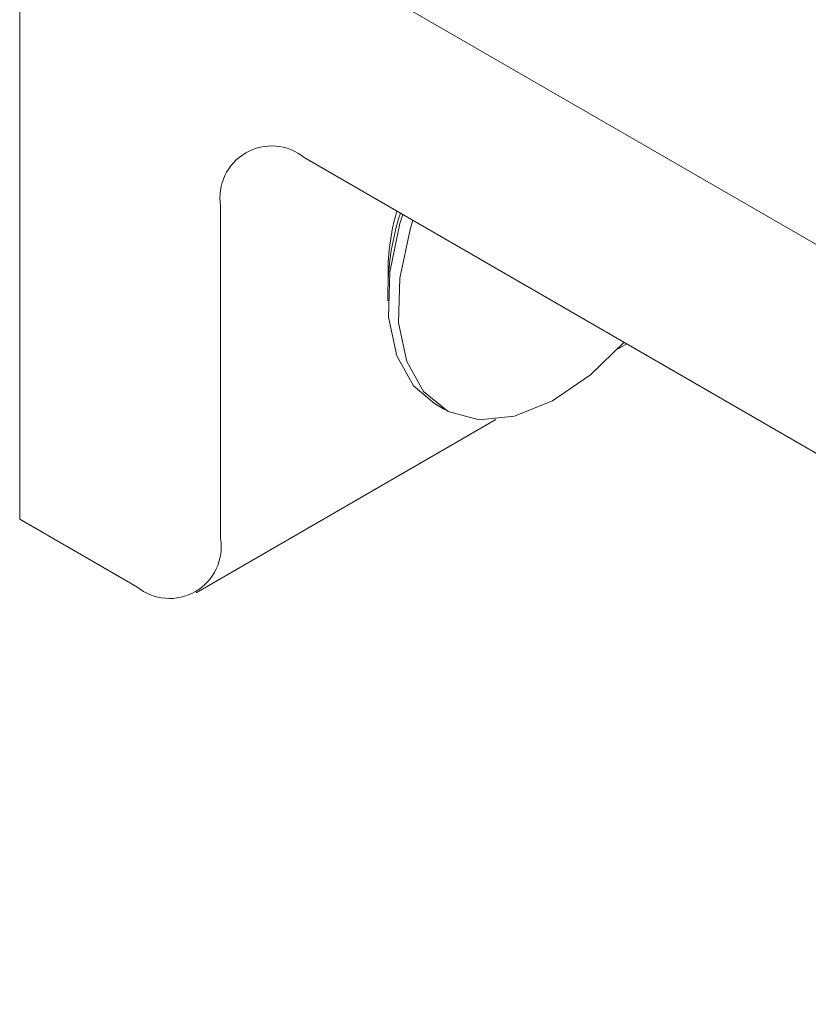
# Model space of a CAD drawing. Units: millimetres. Extents: x 0 to 297, y 0 to 210.
# Drawn here: x 23 to 25, y 137 to 141 of the extents above; entities that cross this region are included whole.
import ezdxf

# ---------------------------------------------------------------- set-up
doc = ezdxf.new("R2010")
doc.units = ezdxf.units.MM

msp = doc.modelspace()

# ---------------------------------------------------------------- linework, layer by layer
at = {"color": 7, "linetype": 'Continuous', "lineweight": 18}
for p, q in [((22.5347, 139.0872), (22.5347, 141.5501)), ((22.5347, 141.5501), (28.4055, 138.1609)), ((28.4055, 137.461), (23.4888, 140.2993)), ((23.2082, 140.1372), (23.2082, 139.0225)), ((23.7694, 139.8585), (23.7694, 139.8196)), ((24.5411, 139.6577), (24.5707, 139.6748)), ((23.9257, 139.4744), (23.9593, 139.4549)), ((23.126, 138.8408), (24.1316, 139.4213)), ((22.9276, 138.8604), (22.5347, 139.0872))]:
    msp.add_line(p, q, dxfattribs=at)
at = {"color": 7, "linetype": 'Continuous', "lineweight": 18, "flags": 128}
for points in [[(23.8193, 140.1085), (23.8098, 140.0779), (23.7754, 139.915), (23.7717, 139.7645), (23.7988, 139.635), (23.8552, 139.5342), (23.9257, 139.4744)], [(23.853, 140.0891), (23.8435, 140.0584), (23.8091, 139.8956), (23.8054, 139.745), (23.8325, 139.6156), (23.8889, 139.5148), (23.9713, 139.4484), (24.0749, 139.4204), (24.1938, 139.4324), (24.3209, 139.4836), (24.4489, 139.5711), (24.5616, 139.68)]]:
    msp.add_lwpolyline(points, dxfattribs=at)
at = {"color": 7, "linetype": 'Continuous', "lineweight": 18}
for centre, radius, start, end in [((23.3793, 140.165), 0.1733, 50.7967, 189.214), ((24.6292, 139.8486), 0.8598, 162.0745, 179.3409), ((24.5202, 139.9116), 0.7504, 163.8681, 181.735), ((23.0371, 138.9947), 0.1733, 230.7967, 9.214)]:
    msp.add_arc(centre, radius, start, end, dxfattribs=at)

doc.saveas('drawing.dxf')
